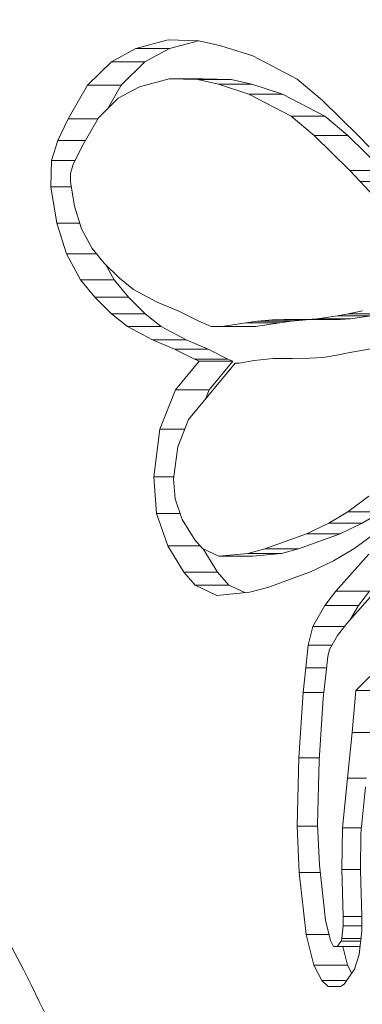
# Model space of a CAD drawing. Extents: x 6729 to 31929, y 7141 to 42781.
# Drawn here: x 21852 to 21880, y 28401 to 28481 of the extents above; entities that cross this region are included whole.
import ezdxf

# ---------------------------------------------------------------- set-up
doc = ezdxf.new("R2010")
doc.units = 0
doc.header["$MEASUREMENT"] = 0
doc.layers.add('外形線', color=7, linetype='CONTINUOUS', lineweight=18)

msp = doc.modelspace()

# ---------------------------------------------------------------- linework, layer by layer
at = {"layer": '外形線', "extrusion": (0, 1, 0)}
for p, q in [((21861.328, 28478.84), (21863.963, 28479.546)), ((21863.963, 28479.546), (21866.485, 28479.474)), ((21866.447, 28479.475), (21864.077, 28478.84)), ((21866.485, 28479.474), (21868.29, 28479.065)), ((21859.332, 28477.762), (21861.328, 28478.84)), ((21861.328, 28478.84), (21864.077, 28478.84)), ((21864.077, 28478.84), (21862.081, 28477.762)), ((21868.29, 28479.065), (21870.882, 28478.228)), ((21870.882, 28478.228), (21874.528, 28476.337)), ((21857.387, 28475.853), (21859.332, 28477.762)), ((21859.332, 28477.762), (21862.081, 28477.762)), ((21862.081, 28477.762), (21860.137, 28475.853)), ((21864.057, 28476.368), (21861.641, 28475.721)), ((21864.057, 28476.368), (21866.807, 28476.368)), ((21866.385, 28476.302), (21864.057, 28476.368)), ((21866.385, 28476.302), (21869.134, 28476.302)), ((21868.074, 28475.919), (21866.385, 28476.302)), ((21866.807, 28476.368), (21869.134, 28476.302)), ((21869.134, 28476.302), (21870.824, 28475.919)), ((21874.528, 28476.337), (21876.57, 28474.632)), ((21855.809, 28473.108), (21857.387, 28475.853)), ((21857.387, 28475.853), (21860.137, 28475.853)), ((21860.137, 28475.853), (21859.032, 28473.931)), ((21861.641, 28475.721), (21859.893, 28474.776)), ((21868.074, 28475.919), (21870.824, 28475.919)), ((21870.555, 28475.117), (21868.074, 28475.919)), ((21870.824, 28475.919), (21873.305, 28475.117)), ((21859.893, 28474.776), (21858.272, 28473.186)), ((21870.555, 28475.117), (21873.305, 28475.117)), ((21874.02, 28473.321), (21870.555, 28475.117)), ((21873.305, 28475.117), (21876.77, 28473.321)), ((21876.57, 28474.632), (21879.537, 28471.704)), ((21854.965, 28471.322), (21855.809, 28473.108)), ((21855.809, 28473.108), (21858.228, 28473.108)), ((21858.272, 28473.186), (21856.91, 28470.814)), ((21874.02, 28473.321), (21876.77, 28473.321)), ((21875.913, 28471.74), (21874.02, 28473.321)), ((21876.77, 28473.321), (21878.662, 28471.74)), ((21875.913, 28471.74), (21878.662, 28471.74)), ((21878.82, 28468.871), (21875.913, 28471.74)), ((21878.662, 28471.74), (21881.57, 28468.871)), ((21879.537, 28471.704), (21880.406, 28470.801)), ((21854.446, 28469.69), (21854.965, 28471.322)), ((21854.965, 28471.322), (21857.202, 28471.322)), ((21856.91, 28470.814), (21856.223, 28469.362)), ((21854.378, 28467.547), (21854.446, 28469.69)), ((21854.446, 28469.69), (21856.378, 28469.69)), ((21856.223, 28469.362), (21856.004, 28468.675)), ((21856.004, 28468.675), (21855.982, 28467.968)), ((21878.82, 28468.871), (21881.57, 28468.871)), ((21879.664, 28467.994), (21878.82, 28468.871)), ((21854.874, 28464.597), (21854.378, 28467.547)), ((21854.378, 28467.547), (21856.053, 28467.547)), ((21855.982, 28467.968), (21856.32, 28465.959)), ((21879.664, 28467.994), (21882.414, 28467.994)), ((21881.461, 28466.064), (21879.664, 28467.994)), ((21856.32, 28465.959), (21856.894, 28464.112)), ((21855.659, 28462.071), (21854.874, 28464.597)), ((21854.874, 28464.597), (21856.743, 28464.597)), ((21856.894, 28464.112), (21857.758, 28462.515)), ((21856.799, 28459.965), (21855.659, 28462.071)), ((21855.659, 28462.071), (21858.124, 28462.071)), ((21857.758, 28462.515), (21858.739, 28461.327)), ((21858.739, 28461.327), (21860.002, 28460.1)), ((21858.891, 28461.179), (21859.548, 28459.965)), ((21857.979, 28458.535), (21856.799, 28459.965)), ((21856.799, 28459.965), (21859.548, 28459.965)), ((21859.548, 28459.965), (21860.729, 28458.535)), ((21860.002, 28460.1), (21861.144, 28459.178)), ((21859.357, 28457.196), (21857.979, 28458.535)), ((21857.979, 28458.535), (21860.729, 28458.535)), ((21860.729, 28458.535), (21862.107, 28457.196)), ((21861.144, 28459.178), (21863.064, 28458.145)), ((21863.064, 28458.145), (21864.847, 28457.396)), ((21860.639, 28456.162), (21859.357, 28457.196)), ((21859.357, 28457.196), (21862.107, 28457.196)), ((21862.107, 28457.196), (21863.389, 28456.162)), ((21864.847, 28457.396), (21866.476, 28456.575)), ((21876.138, 28456.766), (21877.798, 28457.008)), ((21877.798, 28457.008), (21878.683, 28457.189)), ((21877.798, 28457.008), (21880.547, 28457.008)), ((21878.683, 28457.189), (21879.841, 28457.43)), ((21878.683, 28457.189), (21881.433, 28457.189)), ((21880.547, 28457.008), (21878.887, 28456.766)), ((21862.695, 28455.056), (21860.639, 28456.162)), ((21860.639, 28456.162), (21863.389, 28456.162)), ((21863.389, 28456.162), (21865.444, 28455.056)), ((21866.476, 28456.575), (21867.48, 28456.138)), ((21867.48, 28456.138), (21868.373, 28456.149)), ((21867.48, 28456.138), (21870.23, 28456.138)), ((21868.373, 28456.149), (21870.338, 28456.453)), ((21868.373, 28456.149), (21871.122, 28456.149)), ((21871.122, 28456.149), (21870.23, 28456.138)), ((21870.338, 28456.453), (21871.273, 28456.593)), ((21870.338, 28456.453), (21873.087, 28456.453)), ((21873.087, 28456.453), (21871.122, 28456.149)), ((21871.273, 28456.593), (21872.492, 28456.708)), ((21871.273, 28456.593), (21874.022, 28456.593)), ((21872.492, 28456.708), (21873.429, 28456.728)), ((21872.492, 28456.708), (21875.242, 28456.708)), ((21874.022, 28456.593), (21873.087, 28456.453)), ((21873.429, 28456.728), (21874.145, 28456.724)), ((21875.242, 28456.708), (21874.022, 28456.593)), ((21874.145, 28456.724), (21875.281, 28456.725)), ((21874.145, 28456.724), (21876.895, 28456.724)), ((21876.004, 28456.724), (21875.242, 28456.708)), ((21875.281, 28456.725), (21876.138, 28456.766)), ((21875.281, 28456.725), (21878.03, 28456.725)), ((21876.138, 28456.766), (21878.887, 28456.766)), ((21878.03, 28456.725), (21876.895, 28456.724)), ((21878.887, 28456.766), (21878.03, 28456.725)), ((21864.49, 28454.302), (21862.695, 28455.056)), ((21862.695, 28455.056), (21865.444, 28455.056)), ((21865.444, 28455.056), (21867.239, 28454.302)), ((21881.453, 28454.497), (21878.68, 28453.995)), ((21866.113, 28453.484), (21864.49, 28454.302)), ((21864.49, 28454.302), (21867.239, 28454.302)), ((21867.239, 28454.302), (21868.863, 28453.484)), ((21877.769, 28453.811), (21876.638, 28453.634)), ((21878.68, 28453.995), (21877.769, 28453.811)), ((21864.567, 28450.98), (21866.502, 28453.314)), ((21869.443, 28453.153), (21865.633, 28448.558)), ((21866.502, 28453.314), (21866.113, 28453.484)), ((21866.113, 28453.484), (21868.863, 28453.484)), ((21866.502, 28453.314), (21869.252, 28453.314)), ((21869.252, 28453.314), (21867.316, 28450.98)), ((21868.863, 28453.484), (21869.252, 28453.314)), ((21869.785, 28453.167), (21869.443, 28453.153)), ((21870.996, 28453.383), (21869.785, 28453.167)), ((21872.552, 28453.538), (21870.996, 28453.383)), ((21874.126, 28453.549), (21872.552, 28453.538)), ((21875.539, 28453.556), (21874.126, 28453.549)), ((21876.638, 28453.634), (21875.539, 28453.556)), ((21863.299, 28447.776), (21864.567, 28450.98)), ((21864.567, 28450.98), (21867.316, 28450.98)), ((21867.316, 28450.98), (21867.02, 28450.231)), ((21865.633, 28448.558), (21864.752, 28446.333)), ((21862.797, 28443.877), (21863.299, 28447.776)), ((21863.299, 28447.776), (21865.323, 28447.776)), ((21864.752, 28446.333), (21864.417, 28443.723)), ((21863.033, 28440.887), (21862.797, 28443.877)), ((21862.797, 28443.877), (21864.437, 28443.877)), ((21864.417, 28443.723), (21864.545, 28442.09)), ((21864.545, 28442.09), (21865.12, 28440.412)), ((21878.653, 28441.016), (21880.379, 28442.301)), ((21863.94, 28438.24), (21863.033, 28440.887)), ((21863.033, 28440.887), (21864.957, 28440.887)), ((21877.091, 28440.09), (21878.653, 28441.016)), ((21878.653, 28441.016), (21881.402, 28441.016)), ((21881.402, 28441.016), (21879.84, 28440.09)), ((21865.12, 28440.412), (21866.149, 28438.734)), ((21875.269, 28439.236), (21877.091, 28440.09)), ((21877.091, 28440.09), (21879.84, 28440.09)), ((21879.84, 28440.09), (21878.019, 28439.236)), ((21871.861, 28437.996), (21875.269, 28439.236)), ((21878.019, 28439.236), (21874.611, 28437.996)), ((21875.269, 28439.236), (21878.019, 28439.236)), ((21880.967, 28439.351), (21879.156, 28438.002)), ((21866.149, 28438.734), (21866.773, 28438.038)), ((21865.253, 28436.097), (21863.94, 28438.24)), ((21863.94, 28438.24), (21866.592, 28438.24)), ((21866.773, 28438.038), (21868.105, 28437.396)), ((21866.83, 28438.01), (21868.003, 28436.097)), ((21868.105, 28437.396), (21870.483, 28437.636)), ((21870.483, 28437.636), (21871.861, 28437.996)), ((21870.483, 28437.636), (21873.232, 28437.636)), ((21873.232, 28437.636), (21870.855, 28437.396)), ((21871.861, 28437.996), (21874.611, 28437.996)), ((21874.611, 28437.996), (21873.232, 28437.636)), ((21879.156, 28438.002), (21877.498, 28437.02)), ((21868.105, 28437.396), (21870.855, 28437.396)), ((21877.498, 28437.02), (21875.592, 28436.127)), ((21877.674, 28434.551), (21880.362, 28437.561)), ((21866.19, 28435.053), (21865.253, 28436.097)), ((21865.253, 28436.097), (21868.003, 28436.097)), ((21868.003, 28436.097), (21868.939, 28435.053)), ((21875.592, 28436.127), (21872.106, 28434.858)), ((21867.956, 28434.202), (21866.19, 28435.053)), ((21866.19, 28435.053), (21868.939, 28435.053)), ((21870.626, 28434.472), (21867.956, 28434.202)), ((21868.939, 28435.053), (21870.229, 28434.432)), ((21872.106, 28434.858), (21870.626, 28434.472)), ((21876.772, 28433.396), (21877.674, 28434.551)), ((21877.674, 28434.551), (21880.424, 28434.551)), ((21881.171, 28434.838), (21878.563, 28431.917)), ((21880.424, 28434.551), (21879.521, 28433.396)), ((21875.791, 28431.673), (21876.772, 28433.396)), ((21876.772, 28433.396), (21879.521, 28433.396)), ((21879.521, 28433.396), (21878.883, 28432.275)), ((21875.423, 28430.147), (21875.791, 28431.673)), ((21875.791, 28431.673), (21878.373, 28431.673)), ((21878.563, 28431.917), (21877.802, 28430.943)), ((21877.802, 28430.943), (21877.154, 28429.805)), ((21875.231, 28428.302), (21875.423, 28430.147)), ((21875.423, 28430.147), (21877.349, 28430.147)), ((21877.154, 28429.805), (21877.01, 28429.211)), ((21877.01, 28429.211), (21876.856, 28427.73)), ((21875.009, 28426.278), (21875.231, 28428.302)), ((21875.231, 28428.302), (21876.916, 28428.302)), ((21879.318, 28426.433), (21881.602, 28428.706)), ((21876.856, 28427.73), (21876.648, 28425.826)), ((21879.002, 28423.013), (21879.318, 28426.433)), ((21879.318, 28426.433), (21882.068, 28426.433)), ((21874.664, 28420.938), (21875.009, 28426.278)), ((21875.009, 28426.278), (21876.698, 28426.278)), ((21876.648, 28425.826), (21876.319, 28420.735)), ((21878.618, 28419.299), (21879.002, 28423.013)), ((21879.002, 28423.013), (21880.551, 28423.013)), ((21874.505, 28415.369), (21874.664, 28420.938)), ((21874.664, 28420.938), (21876.332, 28420.938)), ((21876.319, 28420.735), (21876.17, 28415.518)), ((21878.22, 28415.229), (21878.618, 28419.299)), ((21878.618, 28419.299), (21880.175, 28419.299)), ((21880.101, 28418.582), (21879.73, 28414.784)), ((21874.682, 28411.601), (21874.505, 28415.369)), ((21874.505, 28415.369), (21876.177, 28415.369)), ((21876.17, 28415.518), (21876.327, 28412.184)), ((21878.171, 28411.836), (21878.22, 28415.229)), ((21878.22, 28415.229), (21879.774, 28415.229)), ((21879.73, 28414.784), (21879.686, 28411.785)), ((21876.327, 28412.184), (21876.82, 28407.696)), ((21875.24, 28406.528), (21874.682, 28411.601)), ((21874.682, 28411.601), (21876.391, 28411.601)), ((21878.276, 28408.002), (21878.171, 28411.836)), ((21878.171, 28411.836), (21879.687, 28411.836)), ((21879.686, 28411.785), (21879.79, 28408.006)), ((21878.278, 28407.248), (21878.276, 28408.002)), ((21878.276, 28408.002), (21879.79, 28408.002)), ((21879.79, 28408.006), (21879.793, 28406.834)), ((21876.82, 28407.696), (21877.239, 28406.044)), ((21878.17, 28406.219), (21878.278, 28407.248)), ((21878.278, 28407.248), (21879.792, 28407.248)), ((21875.874, 28404.028), (21875.24, 28406.528)), ((21875.24, 28406.528), (21877.116, 28406.528)), ((21879.793, 28406.834), (21879.591, 28404.912)), ((21877.239, 28406.044), (21877.493, 28405.562)), ((21877.493, 28405.562), (21877.797, 28405.556)), ((21877.797, 28405.556), (21878.101, 28406.004)), ((21877.797, 28405.556), (21879.658, 28405.556)), ((21878.101, 28406.004), (21878.17, 28406.219)), ((21878.101, 28406.004), (21879.706, 28406.004)), ((21878.17, 28406.219), (21879.728, 28406.219)), ((21878.236, 28405.556), (21878.624, 28404.028)), ((21879.591, 28404.912), (21879.21, 28403.71)), ((21876.526, 28402.79), (21875.874, 28404.028)), ((21875.874, 28404.028), (21878.624, 28404.028)), ((21878.624, 28404.028), (21878.974, 28403.363)), ((21879.21, 28403.71), (21878.369, 28402.471)), ((21877.062, 28402.303), (21876.526, 28402.79)), ((21876.526, 28402.79), (21878.585, 28402.79)), ((21878.059, 28402.282), (21877.062, 28402.303)), ((21877.062, 28402.303), (21878.094, 28402.303)), ((21878.369, 28402.471), (21878.059, 28402.282))]:
    msp.add_line(p, q, dxfattribs=at)
at = {"layer": '外形線'}
for centre, major_axis, start_param, end_param in [((21792.884, 28287.711), (0, 390.525), -1.570796, 4.712389), ((21798.384, 28287.711), (0, 381), -1.040025, 0), ((21781.886, 28287.711), (0, 161.925), -1.262905, -0.532142), ((21792.884, 28287.711), (0, 161.925), -1.262905, -0.532142), ((21792.884, 28287.711), (0, 161.925), -1.262905, -0.532142), ((21795.634, 28287.711), (0, 161.925), -1.262905, -0.532142), ((21779.136, 28287.711), (0, 158.75), -1.262905, -0.532142)]:
    msp.add_ellipse(centre, major_axis=major_axis, ratio=0.5, start_param=start_param, end_param=end_param, dxfattribs=at)
at = {"layer": '外形線', "extrusion": (0, 0, -1)}
for centre, major_axis, start_param, end_param in [((21795.634, 28287.711), (0, 381), -1.570796, 4.712389), ((21798.384, 28287.711), (0, 381), 0, 1.040025), ((21781.886, 28287.711), (0, 161.925), 0.532142, 1.262905)]:
    msp.add_ellipse(centre, major_axis=major_axis, ratio=0.5, start_param=start_param, end_param=end_param, dxfattribs=at)

doc.saveas('drawing.dxf')
